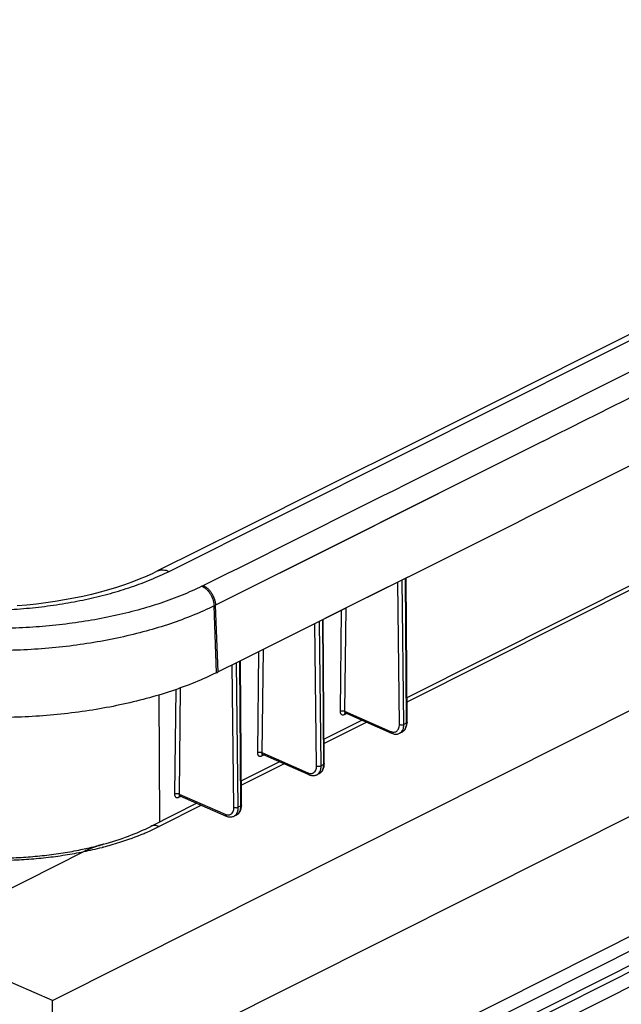
# Model space of a CAD drawing. Units: inches. Extents: x 0 to 17, y 0 to 11.
# Drawn here: x 4.1 to 5, y 6.1 to 7.7 of the extents above; entities that cross this region are included whole.
import ezdxf

# ---------------------------------------------------------------- set-up
doc = ezdxf.new("R2010")
doc.units = ezdxf.units.IN
doc.header["$LTSCALE"] = 0.935
doc.header["$MEASUREMENT"] = 0
doc.layers.get('0').update_dxf_attribs({"linetype": 'CONTINUOUS'})

msp = doc.modelspace()

# ---------------------------------------------------------------- linework, layer by layer
at = {"color": 7, "linetype": 'Continuous'}
for p, q in [((4.1408, 6.1541), (8.083, 8.1347)), ((8.087, 7.9693), (4.1448, 5.9887)), ((4.108, 5.78), (7.9421, 7.7063)), ((7.968, 7.696), (4.1338, 5.7696)), ((7.9855, 7.6819), (4.1513, 5.7556)), ((7.9961, 7.6773), (4.1619, 5.7509)), ((8.0071, 7.6593), (4.173, 5.733)), ((4.1408, 6.1541), (1.2294, 7.4335)), ((4.9177, 7.0399), (4.399, 6.7801)), ((5.241, 6.9043), (4.7018, 6.6334)), ((5.2482, 6.9012), (4.7019, 6.6267)), ((4.7032, 6.8245), (4.5722, 6.7589)), ((4.69, 6.5912), (4.6873, 6.8166)), ((4.6971, 6.5913), (4.6944, 6.8201)), ((4.699, 6.8224), (4.7007, 6.5948)), ((4.7021, 6.5948), (4.7005, 6.8232)), ((4.6722, 6.809), (4.5376, 6.7416)), ((4.4008, 6.6732), (4.3968, 6.779)), ((4.403, 6.6743), (4.399, 6.7801)), ((4.5981, 6.7719), (4.5962, 6.6123)), ((4.6052, 6.7755), (4.6033, 6.6122)), ((4.5695, 6.7576), (4.4385, 6.6921)), ((4.5591, 6.5257), (4.5564, 6.751)), ((4.5662, 6.5258), (4.5634, 6.7545)), ((4.5681, 6.7569), (4.5698, 6.5292)), ((4.5712, 6.5293), (4.5695, 6.7576)), ((4.4672, 6.7064), (4.4653, 6.5467)), ((4.4743, 6.7099), (4.4723, 6.5467)), ((4.4385, 6.6921), (4.403, 6.6743)), ((4.4351, 6.4602), (4.4324, 6.689)), ((4.4371, 6.6914), (4.4387, 6.4637)), ((4.4402, 6.4637), (4.4385, 6.6921)), ((4.4281, 6.4601), (4.4254, 6.6855)), ((4.3362, 6.6465), (4.3342, 6.4812)), ((4.3433, 6.649), (4.3413, 6.4811)), ((4.3095, 6.6379), (4.3105, 6.4369)), ((4.6033, 6.6122), (4.6762, 6.5802)), ((4.6043, 6.6096), (4.6045, 6.6096)), ((4.6045, 6.6095), (4.6776, 6.5774)), ((4.631, 6.5979), (4.5709, 6.5677)), ((4.6383, 6.5947), (4.571, 6.5609)), ((4.6031, 6.6071), (4.6063, 6.6087)), ((4.7007, 6.5948), (4.7007, 6.5931)), ((4.694, 6.579), (4.6904, 6.5773)), ((4.6949, 6.5816), (4.696, 6.584)), ((4.7007, 6.5931), (4.6971, 6.5913)), ((4.7007, 6.5931), (4.7005, 6.59)), ((4.5003, 6.5322), (4.4399, 6.5018)), ((4.4721, 6.5415), (4.4754, 6.5432)), ((4.4723, 6.5467), (4.5452, 6.5146)), ((4.4734, 6.544), (4.4735, 6.544)), ((4.4735, 6.544), (4.5467, 6.5118)), ((4.5075, 6.529), (4.4399, 6.4951)), ((4.5639, 6.516), (4.565, 6.5184)), ((4.5698, 6.5276), (4.5662, 6.5258)), ((4.5698, 6.5276), (4.5696, 6.5244)), ((4.5698, 6.5292), (4.5698, 6.5276)), ((4.563, 6.5135), (4.5595, 6.5117)), ((4.3411, 6.476), (4.3444, 6.4776)), ((4.3413, 6.4811), (4.4142, 6.4491)), ((4.3424, 6.4785), (4.3425, 6.4785)), ((4.3425, 6.4784), (4.4157, 6.4463)), ((4.3696, 6.4665), (4.2968, 6.4299)), ((4.3768, 6.4634), (4.3096, 6.4296)), ((4.4387, 6.462), (4.4351, 6.4602)), ((4.4387, 6.462), (4.4386, 6.4589)), ((4.4387, 6.4637), (4.4387, 6.462)), ((4.432, 6.4479), (4.4285, 6.4462)), ((4.4329, 6.4505), (4.434, 6.4529)), ((4.2216, 6.4017), (4.2207, 6.4014)), ((4.2216, 6.4017), (4.2211, 6.4015)), ((3.9169, 6.2525), (4.1904, 6.3899)), ((4.1448, 5.9887), (4.1408, 6.1541))]:
    msp.add_line(p, q, dxfattribs=at)
for points in [[(5.5185, 7.4426), (5.3866, 7.376), (5.2516, 7.308), (5.1166, 7.24), (4.9815, 7.172), (4.8463, 7.1041), (4.7111, 7.0362), (4.5757, 6.9684), (4.4403, 6.9006), (4.3074, 6.8342)], [(4.9177, 7.0399), (4.8026, 6.9822), (4.6009, 6.8811), (4.399, 6.7801)], [(4.3074, 6.8342), (4.3, 6.8305), (4.2894, 6.8257), (4.2783, 6.8211), (4.2668, 6.8166), (4.2548, 6.8123), (4.2424, 6.8082), (4.2295, 6.8043), (4.2163, 6.8006), (4.2027, 6.7971), (4.1888, 6.7939), (4.1746, 6.791), (4.1602, 6.7883), (4.1455, 6.7859), (4.1306, 6.7837), (4.1155, 6.7819), (4.1002, 6.7803), (4.0849, 6.779)], [(4.604, 6.6097), (4.604, 6.6097), (4.604, 6.6096), (4.604, 6.6097), (4.6041, 6.6096), (4.6042, 6.6096), (4.6043, 6.6096)], [(4.694, 6.579), (4.695, 6.5796), (4.6962, 6.5804), (4.6972, 6.5814), (4.6982, 6.5824), (4.699, 6.5835), (4.6998, 6.5848), (4.7004, 6.5861), (4.701, 6.5874), (4.7014, 6.5889), (4.7017, 6.5903), (4.702, 6.5919), (4.7021, 6.5935), (4.7021, 6.5948)], [(4.6776, 6.5774), (4.6782, 6.5772), (4.6794, 6.5767), (4.6807, 6.5763), (4.682, 6.5761), (4.6833, 6.5759), (4.6846, 6.5759), (4.6858, 6.5759), (4.6871, 6.5761), (4.6882, 6.5764), (4.6894, 6.5768), (4.6905, 6.5773)], [(4.4731, 6.5441), (4.4731, 6.5441), (4.4731, 6.5441), (4.4731, 6.5441), (4.4731, 6.5441), (4.4733, 6.5441), (4.4734, 6.544)], [(4.563, 6.5135), (4.5641, 6.5141), (4.5652, 6.5149), (4.5663, 6.5158), (4.5672, 6.5168), (4.5681, 6.518), (4.5689, 6.5192), (4.5695, 6.5205), (4.57, 6.5219), (4.5705, 6.5233), (4.5708, 6.5248), (4.571, 6.5263), (4.5712, 6.5279), (4.5712, 6.5293)], [(4.5467, 6.5118), (4.5472, 6.5116), (4.5485, 6.5111), (4.5498, 6.5108), (4.5511, 6.5105), (4.5524, 6.5104), (4.5536, 6.5103), (4.5549, 6.5104), (4.5561, 6.5106), (4.5573, 6.5108), (4.5584, 6.5112), (4.5595, 6.5117)], [(4.3421, 6.4786), (4.3421, 6.4786), (4.342, 6.4786), (4.3421, 6.4786), (4.3421, 6.4786), (4.3422, 6.4785), (4.3424, 6.4785)], [(4.432, 6.4479), (4.4331, 6.4485), (4.4342, 6.4493), (4.4353, 6.4503), (4.4362, 6.4513), (4.4371, 6.4524), (4.4378, 6.4536), (4.4385, 6.4549), (4.439, 6.4563), (4.4395, 6.4577), (4.4398, 6.4592), (4.44, 6.4608), (4.4401, 6.4624), (4.4402, 6.4637)], [(4.4157, 6.4463), (4.4162, 6.4461), (4.4175, 6.4456), (4.4188, 6.4452), (4.42, 6.445), (4.4213, 6.4448), (4.4226, 6.4448), (4.4238, 6.4448), (4.4251, 6.445), (4.4263, 6.4453), (4.4274, 6.4457), (4.4285, 6.4462)]]:
    msp.add_lwpolyline(points, dxfattribs=at)
for centre, radius, start, end in [((-134.6493, 284.9595), 310.9148, 296.550543, 296.80033), ((-134.5307, 284.8051), 310.768, 296.550767, 296.800106), ((-134.2537, 284.2633), 310.1959, 296.657518, 296.800181), ((-134.5837, 284.8214), 310.9391, 296.612595, 296.737824), ((4.1806, 7.2097), 0.4455, 296.2499, 296.5508), ((4.1876, 7.2032), 0.4729, 296.2503, 296.5508), ((4.1919, 7.0968), 0.4723, 296.2499, 296.5508), ((4.6051, 6.6111), 0.00167, 239.7507, 246.003), ((4.6072, 6.6071), 0.00412, 174.1984, 180.1661), ((4.6812, 6.587), 0.00789, 284.7809, 300.5458), ((4.6896, 6.5878), 0.00979, 296.6051, 299.7127), ((4.4762, 6.5416), 0.00412, 174.2028, 180.1689), ((4.4742, 6.5455), 0.00168, 239.9105, 246.0041), ((4.5502, 6.5215), 0.00789, 284.7809, 300.5458), ((4.5586, 6.5222), 0.00979, 296.5781, 299.7007), ((4.3452, 6.476), 0.00412, 174.2074, 180.1719), ((4.3432, 6.48), 0.00168, 240.0697, 246.0052), ((4.4192, 6.4559), 0.00789, 284.781, 300.5459), ((4.4276, 6.4567), 0.00979, 296.5512, 299.6885), ((4.0682, 6.9624), 0.5813, 281.6998, 282.758), ((4.07, 6.9772), 0.5995, 281.5843, 284.456), ((4.0753, 6.9313), 0.5495, 282.7525, 285.347), ((4.2642, 6.2388), 0.1683, 110.3804, 110.9311), ((4.2655, 6.2353), 0.172, 109.5693, 110.3781), ((4.2674, 6.2299), 0.1777, 108.5933, 109.5657), ((4.2688, 6.2257), 0.1821, 108.2027, 108.5943), ((4.2704, 6.2209), 0.1872, 107.5176, 108.2005), ((4.2724, 6.2146), 0.1938, 106.8617, 107.5156), ((4.2741, 6.2089), 0.1998, 106.3631, 106.8612), ((4.2756, 6.2038), 0.2051, 105.7576, 106.3614), ((4.0783, 6.9439), 0.5651, 284.4881, 284.7593), ((4.2768, 6.1996), 0.2094, 105.4245, 105.7578), ((4.0817, 6.9309), 0.5518, 284.7571, 285.9931)]:
    msp.add_arc(centre, radius, start, end, dxfattribs=at)
for points, knots in [([(3.6034, 8.5527), (3.7645, 8.4826), (4.4073, 8.2022), (5.049, 7.9195), (5.5295, 7.7063)], [0, 0, 0, 0, 0.250542, 1, 1, 1, 1]), ([(3.7641, 6.8194), (3.7737, 6.8152), (3.7939, 6.8073), (3.8255, 6.7973), (3.8592, 6.7889), (3.8946, 6.782), (3.9314, 6.7768), (3.9692, 6.7734), (4.0077, 6.7717), (4.0465, 6.7718), (4.0853, 6.7737), (4.1236, 6.7773), (4.1612, 6.7827), (4.1976, 6.7897), (4.2325, 6.7983), (4.2656, 6.8085), (4.2966, 6.8201), (4.3162, 6.829), (4.3255, 6.8336)], [0, 0, 0, 0, 0.054643, 0.112312, 0.172674, 0.235363, 0.299957, 0.366003, 0.433025, 0.50053, 0.568016, 0.634984, 0.700941, 0.765411, 0.827945, 0.888125, 0.945585, 1, 1, 1, 1]), ([(4.3074, 6.8342), (4.3087, 6.8348), (4.3115, 6.8358), (4.3161, 6.8361), (4.3208, 6.8354), (4.324, 6.8343), (4.3255, 6.8336)], [0, 0, 0, 0, 0.230101, 0.469112, 0.724365, 1, 1, 1, 1]), ([(4.3776, 6.8101), (4.3673, 6.805), (4.3458, 6.7954), (4.3119, 6.7829), (4.2757, 6.7719), (4.2375, 6.7626), (4.1977, 6.755), (4.1567, 6.7492), (4.1149, 6.7453), (4.0726, 6.7433), (4.0302, 6.7433), (3.9882, 6.7452), (3.947, 6.749), (3.9069, 6.7547), (3.8683, 6.7622), (3.8316, 6.7714), (3.7971, 6.7824), (3.7751, 6.7909), (3.7646, 6.7955)], [0, 0, 0, 0, 0.05459, 0.112197, 0.172484, 0.235089, 0.299602, 0.36557, 0.432523, 0.499972, 0.567422, 0.634377, 0.70035, 0.764869, 0.827484, 0.887781, 0.945396, 1, 1, 1, 1]), ([(4.3776, 6.8101), (4.3789, 6.8095), (4.3814, 6.8081), (4.3849, 6.8052), (4.3881, 6.8017), (4.3919, 6.7963), (4.3947, 6.7901), (4.3964, 6.7837), (4.3967, 6.7806), (4.3968, 6.779)], [0, 0, 0, 0, 0.108686, 0.226679, 0.352306, 0.483197, 0.748579, 0.877498, 1, 1, 1, 1]), ([(4.3797, 6.8111), (4.381, 6.8106), (4.3835, 6.8091), (4.387, 6.8063), (4.3902, 6.8028), (4.3941, 6.7973), (4.3969, 6.7912), (4.3986, 6.7848), (4.3989, 6.7817), (4.399, 6.7801)], [0, 0, 0, 0, 0.108992, 0.22717, 0.352868, 0.483733, 0.748867, 0.87763, 1, 1, 1, 1]), ([(4.3968, 6.779), (4.3859, 6.7736), (4.3631, 6.7634), (4.3271, 6.7501), (4.2887, 6.7385), (4.2482, 6.7286), (4.2061, 6.7206), (4.1626, 6.7144), (4.1182, 6.7103), (4.0734, 6.7082), (4.0285, 6.7082), (3.984, 6.7102), (3.9403, 6.7142), (3.8978, 6.7202), (3.8569, 6.7282), (3.8179, 6.738), (3.7814, 6.7496), (3.7581, 6.7587), (3.747, 6.7635)], [0, 0, 0, 0, 0.05459, 0.112197, 0.172484, 0.235089, 0.299601, 0.36557, 0.432522, 0.499971, 0.567421, 0.634377, 0.70035, 0.764868, 0.827483, 0.88778, 0.945395, 1, 1, 1, 1]), ([(4.4008, 6.6732), (4.3895, 6.6677), (4.366, 6.6572), (4.3288, 6.6435), (4.2892, 6.6317), (4.2475, 6.6217), (4.2043, 6.6137), (4.1448, 6.6057), (4.0696, 6.601), (3.9806, 6.6035), (3.8959, 6.6138), (3.8296, 6.6287), (3.7813, 6.6441), (3.7589, 6.6529), (3.7482, 6.6576)], [0, 0, 0, 0, 0.056026, 0.115286, 0.177381, 0.241431, 0.307139, 0.374325, 0.51019, 0.644102, 0.772792, 0.892018, 0.947668, 1, 1, 1, 1]), ([(4.5962, 6.6123), (4.5967, 6.6125), (4.5976, 6.6128), (4.5987, 6.613), (4.6, 6.613), (4.6016, 6.6129), (4.6027, 6.6125), (4.6033, 6.6122)], [0, 0, 0, 0, 0.233372, 0.363274, 0.497398, 0.762598, 1, 1, 1, 1]), ([(4.5962, 6.6123), (4.5962, 6.6117), (4.5963, 6.6107), (4.5966, 6.6092), (4.5972, 6.608), (4.5981, 6.6071), (4.5992, 6.6066), (4.6004, 6.6064), (4.6018, 6.6066), (4.6026, 6.6069), (4.6031, 6.6071)], [0, 0, 0, 0, 0.150263, 0.286777, 0.409782, 0.522804, 0.63178, 0.743891, 0.865538, 1, 1, 1, 1]), ([(4.6041, 6.6096), (4.604, 6.6095), (4.6037, 6.6093), (4.6034, 6.6088), (4.6032, 6.6082), (4.6031, 6.6078), (4.6031, 6.6075)], [0, 0, 0, 0, 0.223905, 0.461301, 0.719428, 1, 1, 1, 1]), ([(4.6033, 6.6122), (4.6032, 6.612), (4.6033, 6.6114), (4.6034, 6.6107), (4.6038, 6.61), (4.6041, 6.6097), (4.6043, 6.6096)], [0, 0, 0, 0, 0.293489, 0.554884, 0.786642, 1, 1, 1, 1]), ([(4.7021, 6.5948), (4.7021, 6.5947), (4.7021, 6.5943), (4.7018, 6.5939), (4.7013, 6.5935), (4.7009, 6.5932), (4.7007, 6.5931)], [0, 0, 0, 0, 0.20375, 0.430368, 0.694537, 1, 1, 1, 1]), ([(4.6762, 6.5802), (4.6762, 6.5799), (4.6762, 6.5793), (4.6765, 6.5784), (4.677, 6.5778), (4.6774, 6.5775), (4.6776, 6.5774)], [0, 0, 0, 0, 0.289735, 0.550077, 0.783238, 1, 1, 1, 1]), ([(4.6762, 6.5802), (4.6765, 6.5801), (4.6776, 6.5796), (4.6789, 6.5793), (4.6798, 6.5792)], [0, 0, 0, 0, 0.261735, 1, 1, 1, 1]), ([(4.6798, 6.5792), (4.6801, 6.5792), (4.6812, 6.5791), (4.6824, 6.5792), (4.6832, 6.5794)], [0, 0, 0, 0, 0.259787, 1, 1, 1, 1]), ([(4.6852, 6.5802), (4.686, 6.5807), (4.6874, 6.582), (4.689, 6.5846), (4.6899, 6.5877), (4.6901, 6.59), (4.69, 6.5912)], [0, 0, 0, 0, 0.217959, 0.452586, 0.712556, 1, 1, 1, 1]), ([(4.69, 6.5912), (4.6906, 6.591), (4.6917, 6.5907), (4.6936, 6.5905), (4.6954, 6.5907), (4.6966, 6.5911), (4.6971, 6.5913)], [0, 0, 0, 0, 0.235874, 0.501122, 0.765768, 1, 1, 1, 1]), ([(4.6905, 6.5773), (4.6914, 6.5777), (4.6931, 6.579), (4.6944, 6.5807), (4.6949, 6.5816)], [0, 0, 0, 0, 0.486733, 1, 1, 1, 1]), ([(4.7005, 6.59), (4.7004, 6.5888), (4.6999, 6.5866), (4.6987, 6.5835), (4.6968, 6.581), (4.6953, 6.5798), (4.6944, 6.5793)], [0, 0, 0, 0, 0.280717, 0.537846, 0.775164, 1, 1, 1, 1]), ([(4.696, 6.584), (4.6962, 6.5845), (4.6969, 6.5869), (4.6971, 6.5894), (4.6971, 6.5913)], [0, 0, 0, 0, 0.234486, 1, 1, 1, 1]), ([(4.4653, 6.5467), (4.4658, 6.5469), (4.4666, 6.5472), (4.4678, 6.5474), (4.4691, 6.5474), (4.4706, 6.5473), (4.4718, 6.5469), (4.4723, 6.5467)], [0, 0, 0, 0, 0.233416, 0.363323, 0.497443, 0.76262, 1, 1, 1, 1]), ([(4.4653, 6.5467), (4.4652, 6.5462), (4.4653, 6.5451), (4.4657, 6.5437), (4.4663, 6.5425), (4.4672, 6.5416), (4.4683, 6.541), (4.4695, 6.5408), (4.4708, 6.541), (4.4717, 6.5413), (4.4721, 6.5415)], [0, 0, 0, 0, 0.150211, 0.286693, 0.409683, 0.522712, 0.631712, 0.743854, 0.865528, 1, 1, 1, 1]), ([(4.4732, 6.5441), (4.4731, 6.544), (4.4728, 6.5437), (4.4725, 6.5432), (4.4722, 6.5426), (4.4722, 6.5422), (4.4721, 6.542)], [0, 0, 0, 0, 0.223856, 0.461238, 0.719383, 1, 1, 1, 1]), ([(4.4723, 6.5467), (4.4723, 6.5464), (4.4723, 6.5458), (4.4725, 6.5451), (4.4728, 6.5445), (4.4732, 6.5442), (4.4734, 6.5441)], [0, 0, 0, 0, 0.293424, 0.554757, 0.786511, 1, 1, 1, 1]), ([(4.5542, 6.5147), (4.555, 6.5151), (4.5565, 6.5164), (4.558, 6.519), (4.559, 6.5222), (4.5591, 6.5245), (4.5591, 6.5257)], [0, 0, 0, 0, 0.217959, 0.452586, 0.712556, 1, 1, 1, 1]), ([(4.5591, 6.5257), (4.5596, 6.5254), (4.5608, 6.5251), (4.5627, 6.5249), (4.5645, 6.5251), (4.5657, 6.5255), (4.5662, 6.5258)], [0, 0, 0, 0, 0.235852, 0.501076, 0.765723, 1, 1, 1, 1]), ([(4.5595, 6.5117), (4.5604, 6.5122), (4.5621, 6.5134), (4.5634, 6.5151), (4.5639, 6.516)], [0, 0, 0, 0, 0.486723, 1, 1, 1, 1]), ([(4.5696, 6.5244), (4.5694, 6.5232), (4.569, 6.521), (4.5677, 6.5179), (4.5659, 6.5154), (4.5643, 6.5142), (4.5635, 6.5137)], [0, 0, 0, 0, 0.280731, 0.537864, 0.775175, 1, 1, 1, 1]), ([(4.565, 6.5184), (4.5652, 6.519), (4.566, 6.5213), (4.5662, 6.5239), (4.5662, 6.5258)], [0, 0, 0, 0, 0.234483, 1, 1, 1, 1]), ([(4.5712, 6.5293), (4.5712, 6.5291), (4.5711, 6.5288), (4.5708, 6.5283), (4.5704, 6.5279), (4.57, 6.5277), (4.5698, 6.5276)], [0, 0, 0, 0, 0.203707, 0.430309, 0.694495, 1, 1, 1, 1]), ([(4.5452, 6.5146), (4.5452, 6.5143), (4.5453, 6.5137), (4.5456, 6.5129), (4.5461, 6.5122), (4.5465, 6.5119), (4.5467, 6.5118)], [0, 0, 0, 0, 0.289735, 0.550077, 0.783238, 1, 1, 1, 1]), ([(4.5452, 6.5146), (4.5455, 6.5145), (4.5467, 6.514), (4.5479, 6.5137), (4.5489, 6.5136)], [0, 0, 0, 0, 0.261735, 1, 1, 1, 1]), ([(4.5489, 6.5136), (4.5492, 6.5136), (4.5503, 6.5135), (4.5514, 6.5136), (4.5522, 6.5138)], [0, 0, 0, 0, 0.259787, 1, 1, 1, 1]), ([(4.3342, 6.4812), (4.3347, 6.4814), (4.3356, 6.4817), (4.3368, 6.4819), (4.3381, 6.4819), (4.3396, 6.4818), (4.3408, 6.4814), (4.3413, 6.4811)], [0, 0, 0, 0, 0.23346, 0.363372, 0.497488, 0.762642, 1, 1, 1, 1]), ([(4.3342, 6.4812), (4.3342, 6.4806), (4.3343, 6.4796), (4.3347, 6.4782), (4.3353, 6.4769), (4.3361, 6.476), (4.3372, 6.4755), (4.3385, 6.4753), (4.3398, 6.4755), (4.3407, 6.4758), (4.3411, 6.476)], [0, 0, 0, 0, 0.150242, 0.286591, 0.40956, 0.522621, 0.63166, 0.743832, 0.865444, 1, 1, 1, 1]), ([(4.3422, 6.4785), (4.342, 6.4784), (4.3418, 6.4782), (4.3414, 6.4777), (4.3412, 6.4771), (4.3411, 6.4767), (4.3411, 6.4764)], [0, 0, 0, 0, 0.223806, 0.461174, 0.719338, 1, 1, 1, 1]), ([(4.3413, 6.4811), (4.3413, 6.4809), (4.3413, 6.4803), (4.3415, 6.4795), (4.3418, 6.4789), (4.3422, 6.4786), (4.3423, 6.4785)], [0, 0, 0, 0, 0.293358, 0.554628, 0.786379, 1, 1, 1, 1]), ([(4.4232, 6.4491), (4.424, 6.4496), (4.4255, 6.4509), (4.427, 6.4535), (4.4279, 6.4566), (4.4281, 6.4589), (4.4281, 6.4601)], [0, 0, 0, 0, 0.217959, 0.452586, 0.712556, 1, 1, 1, 1]), ([(4.4281, 6.4601), (4.4286, 6.4599), (4.4298, 6.4596), (4.4316, 6.4594), (4.4335, 6.4596), (4.4346, 6.46), (4.4351, 6.4602)], [0, 0, 0, 0, 0.23583, 0.50103, 0.765678, 1, 1, 1, 1]), ([(4.4386, 6.4589), (4.4384, 6.4577), (4.438, 6.4554), (4.4367, 6.4524), (4.4349, 6.4499), (4.4333, 6.4487), (4.4325, 6.4482)], [0, 0, 0, 0, 0.280746, 0.537881, 0.775186, 1, 1, 1, 1]), ([(4.434, 6.4529), (4.4342, 6.4534), (4.4349, 6.4558), (4.4352, 6.4583), (4.4351, 6.4602)], [0, 0, 0, 0, 0.23448, 1, 1, 1, 1]), ([(4.4402, 6.4637), (4.4402, 6.4636), (4.4401, 6.4632), (4.4398, 6.4628), (4.4393, 6.4624), (4.439, 6.4621), (4.4387, 6.462)], [0, 0, 0, 0, 0.203664, 0.430249, 0.694454, 1, 1, 1, 1]), ([(4.4142, 6.4491), (4.4142, 6.4488), (4.4143, 6.4482), (4.4146, 6.4473), (4.415, 6.4467), (4.4155, 6.4464), (4.4157, 6.4463)], [0, 0, 0, 0, 0.289735, 0.550077, 0.783238, 1, 1, 1, 1]), ([(4.4142, 6.4491), (4.4145, 6.449), (4.4157, 6.4485), (4.4169, 6.4482), (4.4178, 6.4481)], [0, 0, 0, 0, 0.261735, 1, 1, 1, 1]), ([(4.4178, 6.4481), (4.4181, 6.4481), (4.4193, 6.448), (4.4204, 6.4481), (4.4212, 6.4483)], [0, 0, 0, 0, 0.259787, 1, 1, 1, 1]), ([(4.4285, 6.4462), (4.4294, 6.4466), (4.4311, 6.4479), (4.4324, 6.4496), (4.4329, 6.4505)], [0, 0, 0, 0, 0.486714, 1, 1, 1, 1]), ([(4.2211, 6.4015), (4.2347, 6.4053), (4.2604, 6.4135), (4.2853, 6.4241), (4.2968, 6.4299)], [0, 0, 0, 0, 0.522545, 1, 1, 1, 1]), ([(4.2861, 6.4188), (4.2881, 6.4196), (4.296, 6.423), (4.3039, 6.4267), (4.3096, 6.4296)], [0, 0, 0, 0, 0.255359, 1, 1, 1, 1]), ([(4.3096, 6.4296), (4.3085, 6.4301), (4.3063, 6.4308), (4.3029, 6.4313), (4.2997, 6.4311), (4.2977, 6.4304), (4.2968, 6.4299)], [0, 0, 0, 0, 0.274774, 0.530406, 0.769834, 1, 1, 1, 1]), ([(4.2337, 6.4005), (4.2383, 6.4019), (4.256, 6.4072), (4.2734, 6.4135), (4.2861, 6.4188)], [0, 0, 0, 0, 0.258354, 1, 1, 1, 1]), ([(3.9506, 6.3872), (3.9601, 6.3858), (3.9794, 6.3832), (4.0087, 6.3808), (4.0386, 6.3796), (4.0686, 6.3797), (4.0987, 6.3811), (4.1284, 6.3837), (4.1575, 6.3877), (4.1767, 6.3911), (4.1861, 6.3931)], [0, 0, 0, 0, 0.121923, 0.246521, 0.372907, 0.50018, 0.62743, 0.753748, 0.878234, 1, 1, 1, 1]), ([(4.1904, 6.3899), (4.1929, 6.3912), (4.2029, 6.3958), (4.2133, 6.3994), (4.2211, 6.4015)], [0, 0, 0, 0, 0.258683, 1, 1, 1, 1]), ([(4.2041, 6.396), (4.2018, 6.3951), (4.1972, 6.3932), (4.1926, 6.3911), (4.1904, 6.3899)], [0, 0, 0, 0, 0.494349, 1, 1, 1, 1]), ([(3.9468, 6.3839), (3.9566, 6.3823), (3.9766, 6.3798), (4.007, 6.3772), (4.0378, 6.376), (4.0689, 6.3761), (4.0999, 6.3776), (4.1306, 6.3803), (4.1608, 6.3844), (4.1806, 6.3879), (4.1904, 6.3899)], [0, 0, 0, 0, 0.122265, 0.24691, 0.373153, 0.500188, 0.627199, 0.753371, 0.877898, 1, 1, 1, 1])]:
    msp.add_open_spline(points, degree=3, knots=knots, dxfattribs=at)

doc.saveas('drawing.dxf')
